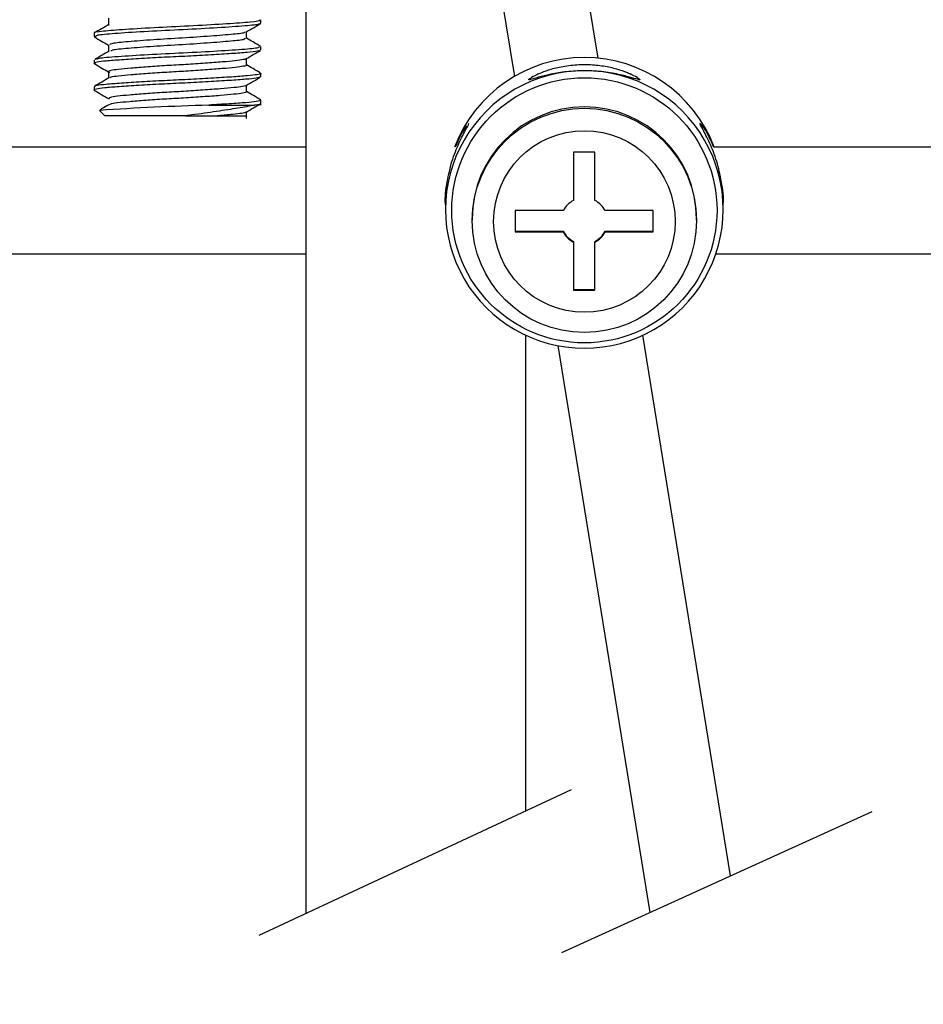
# Model space of a CAD drawing. Units: millimetres. Extents: x 2172.3 to 2232.5, y 1508.5 to 1574.
# Drawn here: x 2195.1 to 2199.3, y 1532.6 to 1537.2 of the extents above; entities that cross this region are included whole.
import ezdxf

# ---------------------------------------------------------------- set-up
doc = ezdxf.new("R2010")
doc.units = ezdxf.units.MM
doc.layers.add('COTAS', color=253, linetype='Continuous')
doc.layers.add('CUERPO', color=7, linetype='Continuous')
doc.styles.add('ARIAL', font='arial.ttf')
doc.dimstyles.new('RS (E1.10)', dxfattribs={"dimtxt": 1.5, "dimasz": 0.7, "dimexe": 0.5, "dimexo": 1, "dimgap": 1, "dimtad": 0, "dimtih": 1, "dimtoh": 1, "dimdec": 0, "dimlfac": 10, "dimtxsty": 'ARIAL', "dimcen": 0, "dimclrd": 256, "dimclre": 256, "dimclrt": 256, "dimadec": 0, "dimazin": 0, "dimtfac": 1, "dimtdec": 0, "dimtofl": 0, "dimtmove": 0, "dimatfit": 3, "dimfxl": 1, "dimlwd": -1, "dimlwe": -1, "dimarcsym": 0})

# ---------------------------------------------------------------- blocks, each defined once
blk = doc.blocks.new('*D12')
at = {"layer": 'COTAS'}
for p, q in [((2193.414, 1544.7409), (2183.1535, 1544.7409)), ((2183.6535, 1544.0409), (2183.6535, 1540.0586)), ((2183.6535, 1527.2352), (2183.6535, 1530.8496)), ((2196.193, 1526.5352), (2183.1535, 1526.5352))]:
    blk.add_line(p, q, dxfattribs=at)
for points in [[(2183.7701, 1544.0409), (2183.5368, 1544.0409), (2183.6535, 1544.7409)], [(2183.5368, 1527.2352), (2183.7701, 1527.2352), (2183.6535, 1526.5352)]]:
    blk.add_solid(points, dxfattribs=at)
at = {"layer": 'DEFPOINTS', "color": 0}
for p in [(2194.414, 1544.7409), (2183.6535, 1526.5352), (2197.193, 1526.5352)]:
    blk.add_point(p, dxfattribs=at)
at = {"layer": 'COTAS', "insert": (2183.6535, 1535.4541), "char_height": 1.5, "attachment_point": 5, "rotation": 90, "style": 'ARIAL'}
blk.add_mtext('min.350', dxfattribs=at)
blk = doc.blocks.new('*D13')
at = {"layer": 'COTAS'}
for p, q in [((2213.2876, 1532.6447), (2213.2876, 1523.9947)), ((2196.929, 1526.176), (2196.929, 1523.9947)), ((2197.629, 1524.4947), (2199.6134, 1524.4947)), ((2212.5876, 1524.4947), (2209.3939, 1524.4947))]:
    blk.add_line(p, q, dxfattribs=at)
for points in [[(2197.629, 1524.6113), (2197.629, 1524.378), (2196.929, 1524.4947)], [(2212.5876, 1524.378), (2212.5876, 1524.6113), (2213.2876, 1524.4947)]]:
    blk.add_solid(points, dxfattribs=at)
at = {"layer": 'DEFPOINTS', "color": 0}
for p in [(2213.2876, 1533.6447), (2196.929, 1527.176), (2213.2876, 1524.4947)]:
    blk.add_point(p, dxfattribs=at)
at = {"layer": 'COTAS', "insert": (2204.5037, 1524.4947), "char_height": 1.5, "attachment_point": 5, "style": 'ARIAL'}
blk.add_mtext('max.182', dxfattribs=at)

msp = doc.modelspace()

# ---------------------------------------------------------------- linework, layer by layer
at = {"color": 7, "linetype": 'Continuous', "lineweight": 25}
for p, q in [((2198.401, 1533.2417), (2197.9913, 1535.7727)), ((2197.594, 1535.7243), (2198.0236, 1533.0702))]:
    msp.add_line(p, q, dxfattribs=at)
at = {"layer": 'CUERPO', "linetype": 'Continuous'}
for p, q in [((2196.414, 1541.4159), (2196.414, 1533.0648)), ((2195.4916, 1537.2565), (2195.4916, 1537.2263)), ((2196.204, 1537.233), (2196.204, 1537.2486)), ((2195.424, 1537.1862), (2195.424, 1537.1705)), ((2196.1363, 1537.1627), (2196.1363, 1537.1929)), ((2195.4916, 1537.1315), (2195.4916, 1537.1013)), ((2196.204, 1537.108), (2196.204, 1537.1237)), ((2195.424, 1537.0611), (2195.424, 1537.0455)), ((2196.1363, 1537.0378), (2196.1363, 1537.0678)), ((2195.4916, 1537.0064), (2195.4916, 1536.9764)), ((2196.204, 1536.983), (2196.204, 1536.9986)), ((2195.424, 1536.9361), (2195.424, 1536.9205)), ((2196.1363, 1536.9127), (2196.1363, 1536.9429)), ((2196.204, 1536.85), (2196.204, 1536.8736)), ((2195.4491, 1536.8248), (2195.474, 1536.8)), ((2195.9611, 1536.85), (2196.1741, 1536.85)), ((2196.1363, 1536.7877), (2196.1363, 1536.8179)), ((2196.2028, 1536.8564), (2196.2031, 1536.8567)), ((2195.8527, 1536.8), (2195.474, 1536.8))]:
    msp.add_line(p, q, dxfattribs=at)
at = {"layer": 'CUERPO'}
for p, q in [((2197.7815, 1537.0694), (2197.72, 1537.4492)), ((2197.3257, 1537.3818), (2197.3901, 1536.9841)), ((2196.414, 1536.6537), (2190.4569, 1536.6537)), ((2197.7667, 1536.629), (2197.6667, 1536.629)), ((2197.6667, 1536.629), (2197.6667, 1536.4039)), ((2197.7667, 1536.4039), (2197.7667, 1536.629)), ((2208.3679, 1536.6537), (2198.3253, 1536.6537)), ((2197.0676, 1536.3852), (2197.0676, 1536.3617)), ((2197.6187, 1536.356), (2197.3934, 1536.356)), ((2197.3934, 1536.356), (2197.3934, 1536.2561)), ((2198.0399, 1536.356), (2197.8146, 1536.356)), ((2198.0399, 1536.2561), (2198.0399, 1536.356)), ((2198.3676, 1536.3617), (2198.3676, 1536.3852)), ((2197.1926, 1536.3173), (2197.1926, 1536.3107)), ((2198.2426, 1536.3107), (2198.2426, 1536.3173)), ((2197.3934, 1536.2601), (2197.6187, 1536.2601)), ((2197.6187, 1536.2601), (2197.6187, 1536.2561)), ((2197.8146, 1536.2601), (2197.8146, 1536.2561)), ((2197.8146, 1536.2601), (2198.0399, 1536.2601)), ((2197.3934, 1536.2561), (2197.6187, 1536.2561)), ((2197.6667, 1536.2121), (2197.6667, 1536.2082)), ((2197.7667, 1536.2121), (2197.7667, 1536.2082)), ((2197.8146, 1536.2561), (2198.0399, 1536.2561)), ((2197.6667, 1536.2082), (2197.6667, 1535.9832)), ((2197.7667, 1535.9832), (2197.7667, 1536.2082)), ((2190.4569, 1536.1537), (2196.414, 1536.1537)), ((2198.3332, 1536.1537), (2208.3679, 1536.1537)), ((2197.6667, 1535.9871), (2197.7667, 1535.9871)), ((2197.6667, 1535.9832), (2197.7667, 1535.9832)), ((2197.6562, 1533.6456), (2196.1951, 1532.9625)), ((2197.6126, 1532.8834), (2199.0636, 1533.5428))]:
    msp.add_line(p, q, dxfattribs=at)
at = {"layer": 'CUERPO', "lineweight": -2}
msp.add_line((2197.444, 1533.5463), (2197.444, 1535.7727), dxfattribs=at)
at = {"layer": 'CUERPO'}
for centre, radius in [((2197.7177, 1536.3577), 0.6205), ((2197.7177, 1536.3103), 0.5248), ((2197.7177, 1536.3055), 0.4248)]:
    msp.add_circle(centre, radius, dxfattribs=at)
for centre, radius, start, end in [((2197.7174, 1536.4226), 0.6499, 89.9775, 159.1771), ((2197.7179, 1536.4226), 0.6499, 20.8229, 90.0225), ((2197.717, 1536.3617), 0.6492, 89.9469, 270.0531), ((2197.7182, 1536.3617), 0.6492, 269.9469, 90.0531), ((2197.7173, 1536.317), 0.5247, 89.9657, 179.9656), ((2197.7179, 1536.317), 0.5247, 0.0344, 90.0343), ((2197.7166, 1536.306), 0.1099, 117.0013, 152.9299), ((2197.7167, 1536.306), 0.1099, 27.0701, 62.9987), ((2197.7166, 1536.3101), 0.1099, 207.0701, 242.9987), ((2197.7167, 1536.3101), 0.1099, 297.0013, 332.9299), ((2197.7166, 1536.3062), 0.1099, 207.0701, 242.9987), ((2197.7167, 1536.3062), 0.1099, 297.0013, 332.9299)]:
    msp.add_arc(centre, radius, start, end, dxfattribs=at)
at = {"layer": 'CUERPO', "linetype": 'Continuous'}
msp.add_arc((2196.399, 1522.4296), 14.427, 91.73933, 93.77282, dxfattribs=at)
at = {"layer": 'CUERPO'}
for major_axis, start_param, end_param in [((0.4786, 0.5126), 1.163575, 1.218459), ((-0.4786, 0.5126), 5.064727, 5.11961)]:
    msp.add_ellipse((2197.7176, 1536.4163), major_axis=major_axis, ratio=0.858016, start_param=start_param, end_param=end_param, dxfattribs=at)
at = {"layer": 'CUERPO', "linetype": 'Continuous'}
for points, knots in [([(2196.1951, 1537.2499), (2196.1985, 1537.2489), (2196.212, 1537.245), (2196.1611, 1537.2382), (2196.0504, 1537.2302), (2195.8922, 1537.2208), (2195.7205, 1537.2132), (2195.5644, 1537.2039), (2195.4609, 1537.1956), (2195.4146, 1537.1897), (2195.4263, 1537.1865), (2195.4274, 1537.1862)], [0, 0, 0, 0, 0.045225, 0.179983, 0.312996, 0.449897, 0.581549, 0.718231, 0.851847, 0.985972, 1, 1, 1, 1]), ([(2195.4927, 1537.2269), (2195.4814, 1537.2204), (2195.4588, 1537.2072), (2195.4362, 1537.1941), (2195.4248, 1537.1875)], [0, 0, 0, 0, 0.499889, 1, 1, 1, 1]), ([(2196.195, 1537.233), (2196.1959, 1537.2312), (2196.1982, 1537.2263), (2196.1217, 1537.2196), (2195.9891, 1537.2106), (2195.8211, 1537.2019), (2195.6519, 1537.1939), (2195.515, 1537.1845), (2195.4298, 1537.1773), (2195.4299, 1537.1718), (2195.43, 1537.1692)], [0, 0, 0, 0, 0.082817, 0.214738, 0.350695, 0.485526, 0.618356, 0.755233, 0.886841, 1, 1, 1, 1]), ([(2195.4944, 1537.2267), (2195.4933, 1537.2266), (2195.4906, 1537.2261), (2195.493, 1537.2256), (2195.4943, 1537.2253)], [0, 0, 0, 0, 0.409611, 1, 1, 1, 1]), ([(2196.1354, 1537.1924), (2196.1467, 1537.1989), (2196.1693, 1537.2121), (2196.1919, 1537.2252), (2196.2033, 1537.2318)], [0, 0, 0, 0, 0.49987, 1, 1, 1, 1]), ([(2196.1278, 1537.1924), (2196.1281, 1537.1911), (2196.1289, 1537.1868), (2196.0677, 1537.1806), (2195.9589, 1537.1715), (2195.8198, 1537.1628), (2195.6799, 1537.1548), (2195.5672, 1537.1454), (2195.4989, 1537.1386), (2195.4984, 1537.1335), (2195.4982, 1537.1314)], [0, 0, 0, 0, 0.061729, 0.199545, 0.341588, 0.482453, 0.621221, 0.764228, 0.901716, 1, 1, 1, 1]), ([(2195.4247, 1537.1693), (2195.436, 1537.1627), (2195.4583, 1537.1497), (2195.4807, 1537.1368), (2195.4916, 1537.1304)], [0, 0, 0, 0, 0.508134, 1, 1, 1, 1]), ([(2196.1289, 1537.1627), (2196.1296, 1537.1608), (2196.1314, 1537.156), (2196.0683, 1537.1493), (2195.9587, 1537.1403), (2195.8199, 1537.1316), (2195.6796, 1537.1236), (2195.5683, 1537.1142), (2195.5044, 1537.1082), (2195.5024, 1537.1042), (2195.5019, 1537.1031)], [0, 0, 0, 0, 0.087725, 0.228651, 0.3739, 0.517944, 0.659844, 0.806078, 0.946669, 1, 1, 1, 1]), ([(2196.2018, 1537.1258), (2196.1905, 1537.1324), (2196.1687, 1537.1451), (2196.1468, 1537.1577), (2196.1363, 1537.1639)], [0, 0, 0, 0, 0.517694, 1, 1, 1, 1]), ([(2196.1993, 1537.1063), (2196.1965, 1537.1048), (2196.19, 1537.1013), (2196.1434, 1537.0965), (2196.0697, 1537.091), (2195.9729, 1537.0849), (2195.8638, 1537.0789), (2195.7512, 1537.0738), (2195.6432, 1537.068), (2195.5487, 1537.0619), (2195.4764, 1537.0562), (2195.4336, 1537.0511), (2195.4178, 1537.0464), (2195.4276, 1537.0438), (2195.4299, 1537.0432)], [0, 0, 0, 0, 0.067516, 0.156399, 0.245993, 0.338442, 0.429901, 0.517932, 0.608949, 0.701496, 0.791703, 0.880104, 0.9721, 1, 1, 1, 1]), ([(2195.4949, 1537.1031), (2195.4835, 1537.0966), (2195.4609, 1537.0834), (2195.4383, 1537.0703), (2195.4269, 1537.0637)], [0, 0, 0, 0, 0.499829, 1, 1, 1, 1]), ([(2196.195, 1537.1237), (2196.1959, 1537.1218), (2196.1982, 1537.117), (2196.1217, 1537.1102), (2195.9891, 1537.1012), (2195.8212, 1537.0925), (2195.6515, 1537.0845), (2195.5165, 1537.0751), (2195.4387, 1537.0691), (2195.4365, 1537.0649), (2195.4359, 1537.0637)], [0, 0, 0, 0, 0.087937, 0.228014, 0.372377, 0.515545, 0.656587, 0.801926, 0.94167, 1, 1, 1, 1]), ([(2196.1345, 1537.0667), (2196.1458, 1537.0733), (2196.1685, 1537.0865), (2196.1912, 1537.0997), (2196.2026, 1537.1063)], [0, 0, 0, 0, 0.499753, 1, 1, 1, 1]), ([(2195.4264, 1537.0432), (2195.4378, 1537.0366), (2195.4595, 1537.024), (2195.4812, 1537.0114), (2195.4916, 1537.0054)], [0, 0, 0, 0, 0.522336, 1, 1, 1, 1]), ([(2196.1359, 1537.069), (2196.136, 1537.069), (2196.1406, 1537.0669), (2196.1246, 1537.0627), (2196.0874, 1537.0574), (2196.025, 1537.0519), (2195.9454, 1537.0458), (2195.8551, 1537.0399), (2195.7621, 1537.0348), (2195.6728, 1537.0289), (2195.5947, 1537.0228), (2195.535, 1537.0172), (2195.4995, 1537.012), (2195.4865, 1537.0072), (2195.4952, 1537.0045), (2195.4975, 1537.0038)], [0, 0, 0, 0, 0.00308, 0.092375, 0.178401, 0.265116, 0.354602, 0.443127, 0.528325, 0.616422, 0.706002, 0.793312, 0.87887, 0.967916, 1, 1, 1, 1]), ([(2196.1974, 1537.001), (2196.2002, 1537.0002), (2196.2096, 1536.9974), (2196.191, 1536.9924), (2196.1444, 1536.9871), (2196.0694, 1536.9816), (2195.973, 1536.9755), (2195.8637, 1536.9696), (2195.7512, 1536.9645), (2195.6433, 1536.9586), (2195.5484, 1536.9525), (2195.4772, 1536.9469), (2195.4318, 1536.9418), (2195.4274, 1536.938), (2195.4252, 1536.9361)], [0, 0, 0, 0, 0.037421, 0.127206, 0.213711, 0.300908, 0.390884, 0.479897, 0.565572, 0.654155, 0.744225, 0.832019, 0.918055, 1, 1, 1, 1]), ([(2196.1358, 1537.0378), (2196.136, 1537.0377), (2196.1406, 1537.0357), (2196.1247, 1537.0315), (2196.0873, 1537.0262), (2196.025, 1537.0207), (2195.9454, 1537.0146), (2195.8551, 1537.0086), (2195.7621, 1537.0035), (2195.6729, 1536.9977), (2195.5944, 1536.9916), (2195.536, 1536.9859), (2195.5017, 1536.9816), (2195.4981, 1536.9785), (2195.4967, 1536.9773)], [0, 0, 0, 0, 0.003822, 0.099948, 0.192553, 0.2859, 0.38223, 0.477526, 0.569241, 0.664075, 0.760506, 0.854494, 0.946596, 1, 1, 1, 1]), ([(2196.2015, 1537.001), (2196.1901, 1537.0076), (2196.1684, 1537.0202), (2196.1467, 1537.0328), (2196.1363, 1537.0388)], [0, 0, 0, 0, 0.522722, 1, 1, 1, 1]), ([(2196.1978, 1536.9805), (2196.1941, 1536.979), (2196.1854, 1536.9756), (2196.1358, 1536.9709), (2196.0592, 1536.9653), (2195.9603, 1536.9592), (2195.8503, 1536.9533), (2195.7379, 1536.9482), (2195.6309, 1536.9423), (2195.5388, 1536.9362), (2195.4694, 1536.9306), (2195.4307, 1536.9254), (2195.4173, 1536.921), (2195.4269, 1536.9187), (2195.4281, 1536.9184)], [0, 0, 0, 0, 0.067764, 0.157556, 0.249039, 0.342972, 0.43543, 0.524776, 0.617555, 0.711418, 0.802456, 0.892598, 0.98621, 1, 1, 1, 1]), ([(2195.4935, 1536.9774), (2195.4821, 1536.9709), (2195.4594, 1536.9577), (2195.4367, 1536.9445), (2195.4254, 1536.9379)], [0, 0, 0, 0, 0.499756, 1, 1, 1, 1]), ([(2196.1332, 1536.941), (2196.1445, 1536.9476), (2196.1671, 1536.9608), (2196.1898, 1536.9739), (2196.2011, 1536.9805)], [0, 0, 0, 0, 0.499829, 1, 1, 1, 1]), ([(2195.426, 1536.9184), (2195.4373, 1536.9118), (2195.4599, 1536.8987), (2195.4825, 1536.8856), (2195.4938, 1536.879)], [0, 0, 0, 0, 0.500111, 1, 1, 1, 1]), ([(2196.1347, 1536.9439), (2196.1352, 1536.9436), (2196.1394, 1536.9414), (2196.1215, 1536.937), (2196.081, 1536.9318), (2196.0164, 1536.9262), (2195.9349, 1536.9201), (2195.844, 1536.9142), (2195.7511, 1536.9091), (2195.6628, 1536.9032), (2195.5863, 1536.8971), (2195.5301, 1536.8916), (2195.4964, 1536.8867), (2195.4947, 1536.8831), (2195.4939, 1536.8815)], [0, 0, 0, 0, 0.013006, 0.10599, 0.195349, 0.286395, 0.379885, 0.471904, 0.560818, 0.653157, 0.746577, 0.837179, 0.926887, 1, 1, 1, 1]), ([(2196.1346, 1536.9127), (2196.1352, 1536.9124), (2196.1394, 1536.9101), (2196.1215, 1536.9058), (2196.081, 1536.9006), (2196.0164, 1536.8949), (2195.9349, 1536.8888), (2195.844, 1536.883), (2195.7511, 1536.8779), (2195.6628, 1536.872), (2195.5862, 1536.8659), (2195.5304, 1536.8603), (2195.4986, 1536.8559), (2195.4966, 1536.8528), (2195.4959, 1536.8517)], [0, 0, 0, 0, 0.013807, 0.108899, 0.200283, 0.293392, 0.389002, 0.483106, 0.574036, 0.668468, 0.764005, 0.85666, 0.948402, 1, 1, 1, 1]), ([(2196.2032, 1536.8749), (2196.1919, 1536.8815), (2196.1696, 1536.8945), (2196.1473, 1536.9074), (2196.1363, 1536.9138)], [0, 0, 0, 0, 0.508143, 1, 1, 1, 1]), ([(2196.1994, 1536.8749), (2196.2013, 1536.8742), (2196.2083, 1536.8715), (2196.1867, 1536.8667), (2196.1367, 1536.8615), (2196.0603, 1536.8559), (2195.9941, 1536.852), (2195.9611, 1536.85)], [0, 0, 0, 0, 0.08421, 0.318207, 0.543103, 0.772233, 1, 1, 1, 1]), ([(2195.4926, 1536.8518), (2195.4813, 1536.8452), (2195.4676, 1536.8373), (2195.4539, 1536.8293), (2195.4515, 1536.8279)], [0, 0, 0, 0, 0.825407, 1, 1, 1, 1]), ([(2196.1741, 1536.85), (2196.1625, 1536.8475), (2196.1404, 1536.8427), (2196.0976, 1536.8356), (2196.0499, 1536.8281), (2195.9968, 1536.8201), (2195.94, 1536.8119), (2195.8913, 1536.8052), (2195.862, 1536.8012), (2195.8527, 1536.8)], [0, 0, 0, 0, 0.167101, 0.319305, 0.471503, 0.62369, 0.775871, 0.92805, 1, 1, 1, 1]), ([(2196.1352, 1536.8173), (2196.1302, 1536.8153), (2196.1203, 1536.8113), (2196.0736, 1536.8062), (2196.0284, 1536.8023), (2196.0013, 1536.8001), (2195.9993, 1536.8)], [0, 0, 0, 0, 0.328935, 0.646695, 0.973244, 1, 1, 1, 1]), ([(2196.1353, 1536.8173), (2196.1466, 1536.8238), (2196.169, 1536.8369), (2196.1915, 1536.8499), (2196.2026, 1536.8564)], [0, 0, 0, 0, 0.503559, 1, 1, 1, 1]), ([(2196.2025, 1536.8567), (2196.2026, 1536.8566), (2196.2055, 1536.8545), (2196.1906, 1536.8522), (2196.1753, 1536.8501), (2196.1741, 1536.85)], [0, 0, 0, 0, 0.036224, 0.921466, 1, 1, 1, 1]), ([(2195.8527, 1536.8), (2195.8624, 1536.8), (2195.9074, 1536.8), (2195.9579, 1536.8), (2195.9926, 1536.8), (2195.9993, 1536.8)], [0, 0, 0, 0, 0.181218, 0.8415, 1, 1, 1, 1]), ([(2195.9993, 1536.8), (2196.0157, 1536.8), (2196.0605, 1536.8), (2196.1028, 1536.8), (2196.1267, 1536.8), (2196.1358, 1536.8), (2196.1354, 1536.8), (2196.1352, 1536.8)], [0, 0, 0, 0, 0.203781, 0.554997, 0.728712, 0.902427, 1, 1, 1, 1])]:
    msp.add_open_spline(points, degree=3, knots=knots, dxfattribs=at)
at = {"layer": 'CUERPO'}
for points, knots in [([(2197.7176, 1537.0109), (2197.6896, 1537.01), (2197.6337, 1537.0081), (2197.5585, 1536.9947), (2197.4984, 1536.9791), (2197.4617, 1536.968), (2197.4535, 1536.9683), (2197.4652, 1536.9756), (2197.47, 1536.9786)], [0, 0, 0, 0, 0.170258, 0.340239, 0.51753, 0.702588, 0.879132, 1, 1, 1, 1]), ([(2197.5033, 1536.9963), (2197.5134, 1537.0009), (2197.5337, 1537.0101), (2197.5911, 1537.0274), (2197.6613, 1537.0392), (2197.7375, 1537.0416), (2197.8094, 1537.0342), (2197.8713, 1537.0201), (2197.9123, 1537.0056), (2197.9267, 1536.9988), (2197.932, 1536.9963)], [0, 0, 0, 0, 0.134103, 0.268054, 0.40441, 0.535576, 0.66129, 0.788849, 0.922855, 1, 1, 1, 1]), ([(2197.9653, 1536.9786), (2197.9712, 1536.9747), (2197.983, 1536.9671), (2197.9684, 1536.9695), (2197.9309, 1536.9808), (2197.8698, 1536.9964), (2197.7946, 1537.0088), (2197.7409, 1537.0103), (2197.7176, 1537.0109)], [0, 0, 0, 0, 0.165058, 0.330191, 0.495639, 0.673328, 0.858325, 1, 1, 1, 1]), ([(2197.0677, 1536.3852), (2197.0677, 1536.3854), (2197.0644, 1536.42), (2197.0752, 1536.493), (2197.0975, 1536.5915), (2197.133, 1536.6794), (2197.1655, 1536.7411), (2197.1813, 1536.769), (2197.1761, 1536.7633), (2197.1756, 1536.7627)], [0, 0, 0, 0, 0.000991, 0.175782, 0.348922, 0.54121, 0.758229, 0.974637, 1, 1, 1, 1]), ([(2198.3676, 1536.3852), (2198.3676, 1536.3854), (2198.3708, 1536.42), (2198.3601, 1536.4929), (2198.3377, 1536.5916), (2198.3026, 1536.6789), (2198.2682, 1536.7434), (2198.2536, 1536.7708), (2198.2664, 1536.7574), (2198.2934, 1536.7197), (2198.3129, 1536.674), (2198.3216, 1536.6537)], [0, 0, 0, 0, 0.00066, 0.117073, 0.232387, 0.360453, 0.504991, 0.649122, 0.774924, 0.899543, 1, 1, 1, 1]), ([(2197.166, 1536.7527), (2197.1576, 1536.7413), (2197.1424, 1536.7206), (2197.1225, 1536.6743), (2197.1137, 1536.6537)], [0, 0, 0, 0, 0.553675, 1, 1, 1, 1])]:
    msp.add_open_spline(points, degree=3, knots=knots, dxfattribs=at)

# ---------------------------------------------------------------- dimensions: what is measured, and where the dimension line sits
at = {"layer": 'COTAS'}
dim = msp.add_linear_dim(base=(2183.6535, 1526.5352), p1=(2194.414, 1544.7409), p2=(2197.193, 1526.5352), angle=90, text='min.350', dimstyle='RS (E1.10)', dxfattribs=at)
dim.commit()
dim.dimension.update_dxf_attribs({"geometry": '*D12', "text_midpoint": (2183.6535, 1535.4541), "dimtype": 160, "text_rotation": 90})
dim = msp.add_linear_dim(base=(2213.2876, 1524.4947), p1=(2196.929, 1527.176), p2=(2213.2876, 1533.6447), text='max.182', dimstyle='RS (E1.10)', dxfattribs=at)
dim.commit()
dim.dimension.update_dxf_attribs({"geometry": '*D13', "text_midpoint": (2204.5037, 1524.4947), "dimtype": 160})

doc.saveas('drawing.dxf')
